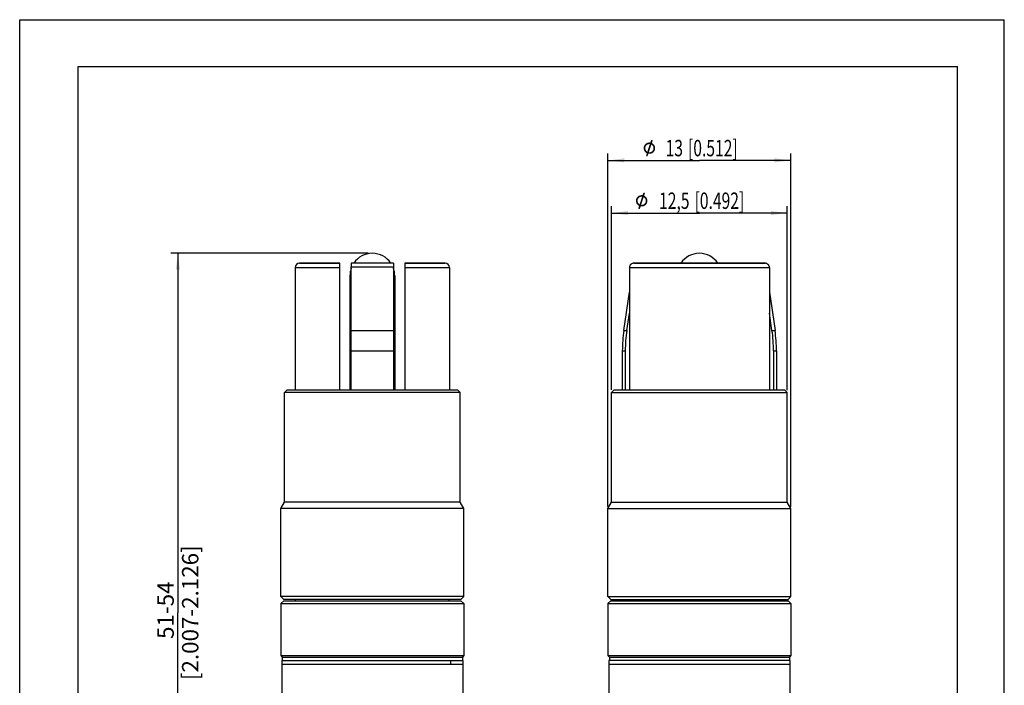
# Model space of a CAD drawing. Units: millimetres. Extents: x 0 to 210, y 0 to 297.
# Drawn here: x 0 to 210, y 155 to 297 of the extents above; entities that cross this region are included whole.
import ezdxf

# ---------------------------------------------------------------- set-up
doc = ezdxf.new("R2010")
doc.units = ezdxf.units.MM
doc.header["$LTSCALE"] = 19.36
doc.layers.get('0').update_dxf_attribs({"linetype": 'CONTINUOUS'})
for name, color, linetype in [('BEZUGSACHSEN', 7, 'CONTINUOUS'), ('FASEN', 7, 'CONTINUOUS'), ('RUNDUNGEN', 7, 'CONTINUOUS'), ('ZEICHNUNGSBEMASSUNGEN', 7, 'CONTINUOUS')]:
    doc.layers.add(name, color=color, linetype=linetype)
doc.styles.get("Standard").update_dxf_attribs({"font": 'arialn.ttf'})
doc.styles.add('TEXTSTYLE_2', font='symbol_iso.ttf')
doc.dimstyles.new('DIMSTYLE_1', dxfattribs={"dimtxt": 3.5, "dimasz": 3.5, "dimexe": 1.5, "dimexo": 1, "dimgap": 0.875, "dimtad": 1, "dimdec": 3, "dimlfac": 0.333333, "dimdsep": 46, "dimtxsty": 'STANDARD', "dimblk": '_FILLED', "dimblk1": '_FILLED', "dimblk2": '_FILLED', "dimcen": 0.09, "dimclrt": 7, "dimazin": 2, "dimtp": 0.3, "dimtm": 0.3, "dimtfac": 1, "dimtdec": -1, "dimtofl": 0, "dimtmove": 0, "dimatfit": 3, "dimldrblk": '_FILLED', "dimfxl": 1, "dimtolj": 1, "dimarcsym": 0})
doc.dimstyles.new('DIMSTYLE_2', dxfattribs={"dimtxt": 3.5, "dimasz": 3.5, "dimexe": 1.5, "dimexo": 1, "dimgap": 0.875, "dimtad": 1, "dimlfac": 0.333333, "dimdsep": 46, "dimtxsty": 'STANDARD', "dimblk": '_FILLED', "dimblk1": '_FILLED', "dimblk2": '_FILLED', "dimcen": 0.09, "dimclrt": 7, "dimazin": 2, "dimtp": 0.2, "dimtm": 0.2, "dimtfac": 1, "dimtofl": 0, "dimtmove": 0, "dimatfit": 3, "dimldrblk": '_FILLED', "dimfxl": 1, "dimtolj": 1, "dimarcsym": 0})

# ---------------------------------------------------------------- blocks, each defined once
blk = doc.blocks.new('_FILLED')
at = {"color": 0, "linetype": 'BYBLOCK'}
blk.add_solid([(0, 0), (-1, 0.125), (-1, -0.125)], dxfattribs=at)
blk = doc.blocks.new('*D0')
at = {"layer": 'ZEICHNUNGSBEMASSUNGEN', "color": 7}
for p, q in [((74.31, 247.17), (32.24, 247.17)), ((33.74, 247.17), (33.74, 170.52)), ((33.74, 93.87), (33.74, 170.52)), ((62.62, 93.87), (32.24, 93.87))]:
    blk.add_line(p, q, dxfattribs=at)
at = {"layer": 'ZEICHNUNGSBEMASSUNGEN', "color": 7, "xscale": 3.5, "yscale": 3.5, "zscale": 3.5}
for p, rotation in [((33.74, 247.17), 90), ((33.74, 93.87), 270)]:
    blk.add_blockref('_FILLED', p, dxfattribs=dict(at, rotation=rotation))
at = {"layer": 'ZEICHNUNGSBEMASSUNGEN', "color": 7, "insert": (29.37, 170.52), "char_height": 3.5, "width": 37.716, "attachment_point": 2, "rotation": 90, "line_spacing_factor": 0.9}
blk.add_mtext(' 51-54 [2.007-2.126]', dxfattribs=at)
blk = doc.blocks.new('*D1')
at = {"layer": 'ZEICHNUNGSBEMASSUNGEN', "color": 7}
for p, q in [((125.47, 193.18), (125.47, 268.49)), ((125.47, 266.99), (144.97, 266.99)), ((164.47, 266.99), (144.97, 266.99)), ((164.47, 193.1), (164.47, 268.49))]:
    blk.add_line(p, q, dxfattribs=at)
at = {"layer": 'ZEICHNUNGSBEMASSUNGEN', "color": 7, "xscale": 3.5, "yscale": 3.5, "zscale": 3.5, "rotation": 180}
blk.add_blockref('_FILLED', (125.47, 266.99), dxfattribs=at)
at = {"layer": 'ZEICHNUNGSBEMASSUNGEN', "color": 7, "xscale": 3.5, "yscale": 3.5, "zscale": 3.5}
blk.add_blockref('_FILLED', (164.47, 266.99), dxfattribs=at)
at = {"layer": 'ZEICHNUNGSBEMASSUNGEN', "color": 7, "insert": (144.97, 271.37), "char_height": 3.5, "width": 24.4566, "attachment_point": 2, "line_spacing_factor": 0.9, "style": 'TEXTSTYLE_2'}
blk.add_mtext('{\\ftxt.shx;\\W0.899598;\\H3.500000; }\\fArial Narrow;{\\W0.7;13}{\\W0.7;{\\ftxt.shx;\\W1.000000;\\H3.500000; }[}{\\W0.7;0.512}{\\W0.7;]}', dxfattribs=at)
blk = doc.blocks.new('*D2')
at = {"layer": 'ZEICHNUNGSBEMASSUNGEN', "color": 7}
for p, q in [((126.22, 218.05), (126.22, 257.26)), ((163.72, 217.97), (163.72, 257.26)), ((126.22, 255.76), (144.97, 255.76)), ((163.72, 255.76), (144.97, 255.76))]:
    blk.add_line(p, q, dxfattribs=at)
at = {"layer": 'ZEICHNUNGSBEMASSUNGEN', "color": 7, "xscale": 3.5, "yscale": 3.5, "zscale": 3.5, "rotation": 180}
blk.add_blockref('_FILLED', (126.22, 255.76), dxfattribs=at)
at = {"layer": 'ZEICHNUNGSBEMASSUNGEN', "color": 7, "xscale": 3.5, "yscale": 3.5, "zscale": 3.5}
blk.add_blockref('_FILLED', (163.72, 255.76), dxfattribs=at)
at = {"layer": 'ZEICHNUNGSBEMASSUNGEN', "color": 7, "insert": (144.97, 260.14), "char_height": 3.5, "width": 27.7606, "attachment_point": 2, "line_spacing_factor": 0.9, "style": 'TEXTSTYLE_2'}
blk.add_mtext('{\\ftxt.shx;\\W0.899598;\\H3.500000; }\\fArial Narrow;{\\W0.7;12,5}{\\W0.7;{\\ftxt.shx;\\W1.000000;\\H3.500000; }[}{\\W0.7;0.492}{\\W0.7;]}', dxfattribs=at)

msp = doc.modelspace()

# ---------------------------------------------------------------- linework, layer by layer
at = {"color": 7}
for p, q in [((0, 0), (0, 297)), ((0, 297), (210, 297)), ((210, 0), (210, 297)), ((12.5, 10), (12.5, 287)), ((12.5, 287), (200, 287)), ((200, 10), (200, 287)), ((59.6717, 245.07), (68.3115, 245.07)), ((68.3115, 218.07), (68.3115, 245.07)), ((79.7119, 245.0796), (70.7111, 245.0796)), ((70.7115, 245.0794), (70.7115, 244.3103)), ((79.7115, 245.0794), (79.7115, 244.3103)), ((82.1115, 245.07), (82.1115, 218.07)), ((82.1115, 245.07), (90.7513, 245.07)), ((130.0491, 244.17), (130.0491, 218.07)), ((131.0469, 245.07), (158.8952, 245.07)), ((131.7321, 245.0796), (132.5205, 245.0796)), ((132.6594, 245.07), (132.519, 245.0794)), ((157.2827, 245.07), (157.4231, 245.0794)), ((158.21, 245.0796), (157.4217, 245.0796)), ((159.893, 244.17), (159.893, 218.07)), ((128.8492, 230.737), (130.0491, 238.9117)), ((159.893, 238.9117), (161.093, 230.737)), ((57.0615, 218.07), (93.3615, 218.07)), ((126.8211, 218.07), (163.1211, 218.07)), ((55.9065, 160.32), (55.9065, 159.57)), ((55.9065, 160.32), (94.5165, 160.32)), ((91.9226, 159.57), (91.9226, 160.32)), ((91.9682, 159.57), (91.9682, 160.32)), ((94.5165, 160.32), (94.5165, 159.57)), ((125.6661, 160.32), (125.6661, 159.57)), ((164.2761, 160.32), (125.6661, 160.32)), ((164.2761, 160.32), (164.2761, 159.57)), ((55.9065, 159.57), (94.5165, 159.57)), ((55.9215, 159.57), (55.9215, 141.4797)), ((94.5015, 159.57), (94.5015, 141.2685)), ((125.6661, 159.57), (164.2761, 159.57)), ((125.6811, 159.57), (125.6811, 125.1552)), ((164.2611, 159.57), (164.2611, 152.0698))]:
    msp.add_line(p, q, dxfattribs=at)
at = {"color": 9}
for p, q in [((58.7715, 244.17), (68.3115, 244.17)), ((70.7115, 244.3103), (79.7115, 244.3103)), ((82.1115, 244.17), (91.6515, 244.17)), ((130.0491, 244.17), (159.893, 244.17))]:
    msp.add_line(p, q, dxfattribs=at)
at = {"color": 7}
for points, knots in [([(131.0469, 245.07), (130.9848, 245.07), (130.8604, 245.0597), (130.6792, 245.013), (130.5088, 244.9355), (130.3554, 244.828), (130.2255, 244.6928), (130.1262, 244.5336), (130.0635, 244.3567), (130.0491, 244.2321), (130.0491, 244.17)], [0, 0, 0, 0, 0.12501126, 0.25001987, 0.37502, 0.50001785, 0.62501427, 0.75001133, 0.87500603, 1, 1, 1, 1]), ([(159.893, 244.17), (159.893, 244.2321), (159.8787, 244.3567), (159.816, 244.5336), (159.7166, 244.6928), (159.5867, 244.828), (159.4333, 244.9355), (159.2629, 245.013), (159.0817, 245.0597), (158.9573, 245.07), (158.8952, 245.07)], [0, 0, 0, 0, 0.12499519, 0.24999225, 0.37499078, 0.49998758, 0.62498445, 0.74998308, 0.8749898, 1, 1, 1, 1])]:
    msp.add_open_spline(points, degree=3, knots=knots, dxfattribs=at)
at = {"layer": 'BEZUGSACHSEN', "color": 7}
for p, q in [((58.7715, 244.17), (58.7715, 218.07)), ((68.3115, 245.07), (59.6803, 245.07)), ((90.6962, 245.07), (82.1115, 245.07)), ((91.6515, 244.17), (91.6515, 218.07)), ((158.8952, 245.07), (131.0469, 245.07)), ((70.4415, 242.4), (70.4415, 218.07)), ((79.9815, 242.4), (79.9815, 218.07)), ((128.5311, 226.3799), (128.5311, 218.07)), ((161.4111, 226.3799), (161.4111, 218.07)), ((56.4615, 217.47), (57.0615, 218.07)), ((56.4615, 194.07), (56.4615, 217.47)), ((93.9615, 217.47), (56.4615, 217.47)), ((93.9615, 217.47), (93.3615, 218.07)), ((93.9615, 194.07), (93.9615, 217.47)), ((126.2211, 217.47), (126.8211, 218.07)), ((126.2211, 194.07), (126.2211, 217.47)), ((126.2211, 217.47), (163.7211, 217.47)), ((163.7211, 217.47), (163.1211, 218.07)), ((163.7211, 194.07), (163.7211, 217.47)), ((55.7115, 192.771), (56.4615, 194.07)), ((93.9615, 194.07), (56.4615, 194.07)), ((94.7115, 192.771), (93.9615, 194.07)), ((125.4711, 192.771), (126.2211, 194.07)), ((126.2211, 194.07), (163.7211, 194.07)), ((164.4711, 192.771), (163.7211, 194.07)), ((55.7115, 173.97), (55.7115, 192.771)), ((94.7115, 192.771), (55.7115, 192.771)), ((94.7115, 173.97), (94.7115, 192.771)), ((125.4711, 173.97), (125.4711, 192.771)), ((125.4711, 192.771), (164.4711, 192.771)), ((164.4711, 173.97), (164.4711, 192.771)), ((56.3115, 173.37), (55.7115, 173.97)), ((94.7115, 173.97), (55.7115, 173.97)), ((55.7115, 172.47), (55.7115, 161.37)), ((94.1115, 173.37), (56.3115, 173.37)), ((58.9187, 173.07), (58.7455, 173.37)), ((91.5043, 173.07), (91.6775, 173.37)), ((94.1115, 173.37), (94.7115, 173.97)), ((94.7115, 172.47), (94.7115, 161.37)), ((126.0711, 173.37), (125.4711, 173.97)), ((125.4711, 173.97), (164.4711, 173.97)), ((125.4711, 172.47), (125.4711, 161.37)), ((126.0711, 173.37), (163.8711, 173.37)), ((128.6782, 173.07), (128.505, 173.37)), ((161.2639, 173.07), (161.4371, 173.37)), ((163.8711, 173.37), (164.4711, 173.97)), ((164.4711, 172.47), (164.4711, 161.37)), ((55.7115, 161.37), (56.0115, 161.07)), ((55.7115, 161.37), (94.7115, 161.37)), ((56.0115, 161.07), (56.0115, 160.32)), ((56.0115, 161.07), (94.4115, 161.07)), ((94.7115, 161.37), (94.4115, 161.07)), ((94.4115, 161.07), (94.4115, 160.32)), ((125.4711, 161.37), (125.7711, 161.07)), ((125.4711, 161.37), (164.4711, 161.37)), ((125.7711, 161.07), (125.7711, 160.32)), ((125.7711, 161.07), (164.1711, 161.07)), ((164.4711, 161.37), (164.1711, 161.07)), ((164.1711, 161.07), (164.1711, 160.32))]:
    msp.add_line(p, q, dxfattribs=at)
at = {"layer": 'BEZUGSACHSEN', "color": 9}
for p, q in [((70.4415, 242.4), (70.7115, 242.4)), ((79.7115, 242.4), (79.9815, 242.4))]:
    msp.add_line(p, q, dxfattribs=at)
at = {"layer": 'BEZUGSACHSEN', "color": 7}
for centre, radius, start, end in [((75.2115, 242.4), 4.77, 34.231662, 145.768338), ((144.9711, 242.4), 4.77, 34.091042, 145.908958), ((59.6715, 244.17), 0.9, 90, 180), ((75.2115, 242.4), 4.77, 160.641318, 180), ((75.2115, 242.4), 4.77, 0, 19.358682), ((90.7515, 244.17), 0.9, 0, 90)]:
    msp.add_arc(centre, radius, start, end, dxfattribs=at)
at = {"layer": 'FASEN', "color": 7}
for p, q in [((56.3115, 173.07), (55.7115, 172.47)), ((55.7115, 172.47), (94.7115, 172.47)), ((56.3115, 173.07), (94.1115, 173.07)), ((94.1115, 173.07), (94.7115, 172.47)), ((126.0711, 173.07), (125.4711, 172.47)), ((125.4711, 172.47), (164.4711, 172.47)), ((126.0714, 173.07), (163.8707, 173.07)), ((163.8711, 173.07), (164.4711, 172.47))]:
    msp.add_line(p, q, dxfattribs=at)
at = {"layer": 'RUNDUNGEN', "color": 7}
for p, q in [((70.7115, 218.07), (70.7115, 244.3103)), ((79.7115, 244.3103), (79.7115, 218.07)), ((129.4899, 230.737), (130.0491, 234.3894)), ((160.4522, 230.737), (159.8931, 234.3894)), ((129.1589, 226.3799), (129.1589, 218.07)), ((160.7832, 226.3799), (160.7832, 218.07))]:
    msp.add_line(p, q, dxfattribs=at)
at = {"layer": 'RUNDUNGEN', "color": 9}
for p, q in [((70.7115, 230.737), (79.7115, 230.737)), ((128.8492, 230.737), (129.4899, 230.737)), ((160.4522, 230.737), (161.093, 230.737)), ((70.7115, 226.3799), (79.7115, 226.3799)), ((128.5311, 226.3799), (129.1589, 226.3799)), ((160.7832, 226.3799), (161.4111, 226.3799))]:
    msp.add_line(p, q, dxfattribs=at)
at = {"layer": 'RUNDUNGEN', "color": 7}
for centre, radius, start, end in [((158.5311, 226.3799), 30, 171.649025, 180), ((157.9947, 226.3805), 28.8358, 171.310536, 180.001212), ((131.9474, 226.3805), 28.8358, 359.998788, 8.689464), ((131.4111, 226.3799), 30, 0, 8.350975)]:
    msp.add_arc(centre, radius, start, end, dxfattribs=at)
at = {"layer": 'ZEICHNUNGSBEMASSUNGEN', "color": 7}
for points in [[(134.9828, 271.2254), (135.0108, 271.1694), (134.5068, 270.8054)], [(134.9828, 271.2254), (134.5068, 270.8054), (134.6468, 271.2254)], [(135.0108, 271.1694), (134.9828, 271.1134), (134.5068, 270.8054)], [(134.5068, 270.8054), (134.9828, 271.1134), (134.8428, 270.6934)], [(134.9548, 271.2814), (134.6468, 271.2254), (134.6748, 271.2814)], [(134.6468, 271.2254), (134.9548, 271.2814), (134.9828, 271.2254)], [(134.9268, 271.3094), (134.6748, 271.2814), (134.7308, 271.3094)], [(134.6748, 271.2814), (134.9268, 271.3094), (134.9548, 271.2814)], [(134.8708, 271.3374), (134.7308, 271.3094), (134.7588, 271.3374)], [(134.7308, 271.3094), (134.8708, 271.3374), (134.9268, 271.3094)], [(134.7588, 271.3374), (134.8148, 271.3654), (134.8708, 271.3374)], [(133.4708, 269.8254), (133.0788, 269.7694), (133.1068, 269.9094)], [(133.0788, 269.7694), (133.4708, 269.8254), (133.4428, 269.7134)], [(133.4428, 269.7134), (133.0788, 269.6014), (133.0788, 269.7694)], [(133.0788, 269.6014), (133.4428, 269.7134), (133.4148, 269.6014)], [(133.4148, 269.6014), (133.4428, 269.4894), (133.0788, 269.4334)], [(133.4148, 269.6014), (133.0788, 269.4334), (133.0788, 269.6014)], [(133.0788, 269.4334), (133.4428, 269.4894), (133.4708, 269.3774)], [(133.4708, 269.3774), (133.1348, 269.2654), (133.0788, 269.4334)], [(133.5548, 270.0494), (133.1068, 269.9094), (133.1628, 270.0774)], [(133.5548, 270.0494), (133.4988, 269.9374), (133.1068, 269.9094)], [(133.1068, 269.9094), (133.4988, 269.9374), (133.4708, 269.8254)], [(133.1348, 269.2654), (133.4708, 269.3774), (133.4988, 269.2654)], [(133.4988, 269.2654), (133.1908, 269.0974), (133.1348, 269.2654)], [(133.6948, 270.2174), (133.6108, 270.1334), (133.1628, 270.0774)], [(133.6948, 270.2174), (133.1628, 270.0774), (133.2468, 270.2174)], [(133.1628, 270.0774), (133.6108, 270.1334), (133.5548, 270.0494)], [(133.4988, 269.2654), (133.5548, 269.1534), (133.1908, 269.0974)], [(133.1908, 269.0974), (133.5548, 269.1534), (133.6108, 269.0694)], [(133.6108, 269.0694), (133.2748, 268.9574), (133.1908, 269.0974)], [(133.7788, 270.3014), (133.2468, 270.2174), (133.3308, 270.3294)], [(133.2468, 270.2174), (133.7788, 270.3014), (133.6948, 270.2174)], [(133.6108, 269.0694), (133.6948, 268.9854), (133.2748, 268.9574)], [(133.2748, 268.9574), (133.6948, 268.9854), (133.7788, 268.9014)], [(133.7788, 268.9014), (133.3588, 268.8174), (133.2748, 268.9574)], [(134.1988, 270.4694), (134.0868, 270.4414), (133.3308, 270.3294)], [(134.1988, 270.4694), (133.3308, 270.3294), (133.4428, 270.4694)], [(134.0868, 270.4414), (133.9748, 270.4134), (133.3308, 270.3294)], [(133.9748, 270.4134), (133.8628, 270.3574), (133.3308, 270.3294)], [(133.3308, 270.3294), (133.8628, 270.3574), (133.7788, 270.3014)], [(133.7788, 268.9014), (133.8628, 268.8454), (133.3588, 268.8174)], [(134.1988, 268.7334), (133.3588, 268.8174), (133.8628, 268.8454)], [(134.1988, 268.7334), (133.4708, 268.7054), (133.3588, 268.8174)], [(133.4428, 270.4694), (133.5548, 270.5534), (135.0388, 270.5814)], [(134.1988, 270.4694), (133.4428, 270.4694), (135.0388, 270.5814)], [(135.0388, 270.5814), (133.5548, 270.5534), (133.6948, 270.6654)], [(134.8428, 270.6934), (133.6948, 270.6654), (133.8348, 270.7214)], [(133.6948, 270.6654), (134.8428, 270.6934), (135.0388, 270.5814)], [(133.8348, 270.7214), (133.9748, 270.7774), (134.5068, 270.8054)], [(134.8428, 270.6934), (133.8348, 270.7214), (134.5068, 270.8054)], [(134.7308, 270.3574), (133.8628, 268.8454), (134.3948, 270.4694)], [(133.8628, 268.8454), (134.7308, 270.3574), (134.1988, 268.7334)], [(134.3948, 270.8054), (134.5068, 270.8054), (133.9748, 270.7774)], [(134.3948, 270.8054), (133.9748, 270.7774), (134.1428, 270.8054)], [(134.1428, 270.8054), (134.3108, 270.8334), (134.3948, 270.8054)], [(134.3108, 270.4694), (134.1988, 270.4694), (135.0388, 270.5814)], [(134.3388, 270.4694), (134.3108, 270.4694), (135.0388, 270.5814)], [(134.3948, 270.4694), (134.3388, 270.4694), (135.0388, 270.5814)], [(134.3948, 270.4694), (135.0388, 270.5814), (135.2068, 270.4134)], [(134.3948, 270.4694), (135.2068, 270.4134), (134.7308, 270.3574)], [(134.4228, 268.7334), (134.5348, 268.7614), (135.2628, 268.8734)], [(134.4228, 268.7334), (135.2628, 268.8734), (135.1788, 268.7334)], [(134.5348, 268.7614), (134.6468, 268.7894), (135.2628, 268.8734)], [(134.6468, 268.7894), (134.7308, 268.8454), (135.2628, 268.8734)], [(134.8428, 270.3014), (134.7308, 270.3574), (135.2068, 270.4134)], [(135.2628, 268.8734), (134.7308, 268.8454), (134.8428, 268.9014)], [(134.8428, 270.3014), (135.2068, 270.4134), (135.3468, 270.2454)], [(135.3468, 270.2454), (134.9268, 270.2174), (134.8428, 270.3014)], [(135.3748, 268.9854), (134.8428, 268.9014), (134.9268, 268.9854)], [(134.8428, 268.9014), (135.3748, 268.9854), (135.2628, 268.8734)], [(134.9828, 270.1334), (134.9268, 270.2174), (135.3468, 270.2454)], [(134.9268, 268.9854), (134.9828, 269.0694), (135.4308, 269.1254)], [(134.9268, 268.9854), (135.4308, 269.1254), (135.3748, 268.9854)], [(135.0668, 270.0494), (134.9828, 270.1334), (135.3468, 270.2454)], [(135.4308, 269.1254), (134.9828, 269.0694), (135.0668, 269.1534)], [(135.0668, 270.0494), (135.3468, 270.2454), (135.4308, 270.0494)], [(135.4308, 270.0494), (135.1228, 269.9374), (135.0668, 270.0494)], [(135.0668, 269.1534), (135.1228, 269.2654), (135.4868, 269.2934)], [(135.0668, 269.1534), (135.4868, 269.2934), (135.4308, 269.1254)], [(135.1508, 269.8254), (135.1228, 269.9374), (135.4308, 270.0494)], [(135.4868, 269.2934), (135.1228, 269.2654), (135.1508, 269.3774)], [(135.1508, 269.8254), (135.4308, 270.0494), (135.5148, 269.8254)], [(135.5148, 269.8254), (135.1788, 269.7134), (135.1508, 269.8254)], [(135.5148, 269.4334), (135.1508, 269.3774), (135.1788, 269.4894)], [(135.1508, 269.3774), (135.5148, 269.4334), (135.4868, 269.2934)], [(135.1788, 269.6014), (135.1788, 269.7134), (135.5148, 269.8254)], [(135.1788, 269.6014), (135.5148, 269.8254), (135.5148, 269.6014)], [(135.5148, 269.6014), (135.1788, 269.4894), (135.1788, 269.6014)], [(135.1788, 269.4894), (135.5148, 269.6014), (135.5148, 269.4334)], [(134.4228, 268.7334), (135.1788, 268.7334), (133.4708, 268.7054)], [(134.3108, 268.7334), (134.4228, 268.7334), (133.4708, 268.7054)], [(134.2548, 268.7334), (134.3108, 268.7334), (133.4708, 268.7054)], [(134.1988, 268.7334), (134.2548, 268.7334), (133.4708, 268.7054)], [(133.4708, 268.7054), (135.1788, 268.7334), (135.0388, 268.6494)], [(135.0388, 268.6494), (133.6108, 268.5934), (133.4708, 268.7054)], [(133.6108, 268.5934), (135.0388, 268.6494), (134.9268, 268.5374)], [(134.9268, 268.5374), (133.7508, 268.5094), (133.6108, 268.5934)], [(134.0868, 268.3974), (133.6108, 268.0894), (133.7508, 268.5094)], [(133.6108, 268.0334), (133.6108, 268.0894), (134.0868, 268.3974)], [(133.6108, 267.9774), (133.6108, 268.0334), (134.0868, 268.3974)], [(133.6108, 267.9774), (134.0868, 268.3974), (133.9468, 267.9774)], [(133.9468, 267.9774), (133.6388, 267.9214), (133.6108, 267.9774)], [(133.6388, 267.9214), (133.9468, 267.9774), (133.9188, 267.9214)], [(133.9188, 267.9214), (133.6668, 267.8934), (133.6388, 267.9214)], [(133.6668, 267.8934), (133.9188, 267.9214), (133.8908, 267.8934)], [(133.8908, 267.8934), (133.7228, 267.8654), (133.6668, 267.8934)], [(133.7788, 267.8654), (133.7228, 267.8654), (133.8908, 267.8934)], [(133.7508, 268.5094), (134.9268, 268.5374), (134.7588, 268.4814)], [(133.7508, 268.5094), (134.7588, 268.4814), (134.0868, 268.3974)], [(133.7788, 267.8654), (133.8908, 267.8934), (133.8348, 267.8654)], [(134.7588, 268.4814), (134.6188, 268.4254), (134.0868, 268.3974)], [(134.3108, 268.3974), (134.0868, 268.3974), (134.6188, 268.4254)], [(134.3108, 268.3974), (134.6188, 268.4254), (134.4788, 268.3974)], [(131.8188, 258.5961), (131.4268, 258.5401), (131.4548, 258.6801)], [(131.4268, 258.5401), (131.8188, 258.5961), (131.7908, 258.4841)], [(131.7908, 258.4841), (131.4268, 258.3721), (131.4268, 258.5401)], [(131.4268, 258.3721), (131.7908, 258.4841), (131.7628, 258.3721)], [(131.7628, 258.3721), (131.7908, 258.2601), (131.4268, 258.2041)], [(131.7628, 258.3721), (131.4268, 258.2041), (131.4268, 258.3721)], [(131.9028, 258.8201), (131.4548, 258.6801), (131.5108, 258.8481)], [(131.9028, 258.8201), (131.8468, 258.7081), (131.4548, 258.6801)], [(131.4548, 258.6801), (131.8468, 258.7081), (131.8188, 258.5961)], [(132.0428, 258.9881), (131.9588, 258.9041), (131.5108, 258.8481)], [(132.0428, 258.9881), (131.5108, 258.8481), (131.5948, 258.9881)], [(131.5108, 258.8481), (131.9588, 258.9041), (131.9028, 258.8201)], [(132.1268, 259.0721), (131.5948, 258.9881), (131.6788, 259.1001)], [(131.5948, 258.9881), (132.1268, 259.0721), (132.0428, 258.9881)], [(132.5468, 259.2401), (132.4348, 259.2121), (131.6788, 259.1001)], [(132.5468, 259.2401), (131.6788, 259.1001), (131.7908, 259.2401)], [(132.4348, 259.2121), (132.3228, 259.1841), (131.6788, 259.1001)], [(132.3228, 259.1841), (132.2108, 259.1281), (131.6788, 259.1001)], [(131.6788, 259.1001), (132.2108, 259.1281), (132.1268, 259.0721)], [(131.7908, 259.2401), (131.9028, 259.3241), (133.3868, 259.3521)], [(132.5468, 259.2401), (131.7908, 259.2401), (133.3868, 259.3521)], [(133.3868, 259.3521), (131.9028, 259.3241), (132.0428, 259.4361)], [(133.1908, 259.4641), (132.0428, 259.4361), (132.1828, 259.4921)], [(132.0428, 259.4361), (133.1908, 259.4641), (133.3868, 259.3521)], [(132.1828, 259.4921), (132.3228, 259.5481), (132.8548, 259.5761)], [(133.1908, 259.4641), (132.1828, 259.4921), (132.8548, 259.5761)], [(133.0788, 259.1281), (132.2108, 257.6161), (132.7428, 259.2401)], [(132.2108, 257.6161), (133.0788, 259.1281), (132.5468, 257.5041)], [(132.7428, 259.5761), (132.8548, 259.5761), (132.3228, 259.5481)], [(132.7428, 259.5761), (132.3228, 259.5481), (132.4908, 259.5761)], [(132.4908, 259.5761), (132.6588, 259.6041), (132.7428, 259.5761)], [(132.6588, 259.2401), (132.5468, 259.2401), (133.3868, 259.3521)], [(132.6868, 259.2401), (132.6588, 259.2401), (133.3868, 259.3521)], [(132.7428, 259.2401), (132.6868, 259.2401), (133.3868, 259.3521)], [(132.7428, 259.2401), (133.3868, 259.3521), (133.5548, 259.1841)], [(132.7428, 259.2401), (133.5548, 259.1841), (133.0788, 259.1281)], [(133.3308, 259.9961), (133.3588, 259.9401), (132.8548, 259.5761)], [(133.3308, 259.9961), (132.8548, 259.5761), (132.9948, 259.9961)], [(133.3588, 259.9401), (133.3308, 259.8841), (132.8548, 259.5761)], [(132.8548, 259.5761), (133.3308, 259.8841), (133.1908, 259.4641)], [(133.3028, 260.0521), (132.9948, 259.9961), (133.0228, 260.0521)], [(132.9948, 259.9961), (133.3028, 260.0521), (133.3308, 259.9961)], [(133.2748, 260.0801), (133.0228, 260.0521), (133.0788, 260.0801)], [(133.0228, 260.0521), (133.2748, 260.0801), (133.3028, 260.0521)], [(133.2188, 260.1081), (133.0788, 260.0801), (133.1068, 260.1081)], [(133.0788, 260.0801), (133.2188, 260.1081), (133.2748, 260.0801)], [(133.1908, 259.0721), (133.0788, 259.1281), (133.5548, 259.1841)], [(133.1068, 260.1081), (133.1628, 260.1361), (133.2188, 260.1081)], [(133.1908, 259.0721), (133.5548, 259.1841), (133.6948, 259.0161)], [(133.6948, 259.0161), (133.2748, 258.9881), (133.1908, 259.0721)], [(133.3308, 258.9041), (133.2748, 258.9881), (133.6948, 259.0161)], [(133.4148, 258.8201), (133.3308, 258.9041), (133.6948, 259.0161)], [(133.4148, 258.8201), (133.6948, 259.0161), (133.7788, 258.8201)], [(133.7788, 258.8201), (133.4708, 258.7081), (133.4148, 258.8201)], [(133.4988, 258.5961), (133.4708, 258.7081), (133.7788, 258.8201)], [(133.4988, 258.5961), (133.7788, 258.8201), (133.8628, 258.5961)], [(133.8628, 258.5961), (133.5268, 258.4841), (133.4988, 258.5961)], [(133.5268, 258.3721), (133.5268, 258.4841), (133.8628, 258.5961)], [(133.5268, 258.3721), (133.8628, 258.5961), (133.8628, 258.3721)], [(133.8628, 258.3721), (133.5268, 258.2601), (133.5268, 258.3721)], [(133.5268, 258.2601), (133.8628, 258.3721), (133.8628, 258.2041)], [(131.4268, 258.2041), (131.7908, 258.2601), (131.8188, 258.1481)], [(131.8188, 258.1481), (131.4828, 258.0361), (131.4268, 258.2041)], [(131.4828, 258.0361), (131.8188, 258.1481), (131.8468, 258.0361)], [(131.8468, 258.0361), (131.5388, 257.8681), (131.4828, 258.0361)], [(131.8468, 258.0361), (131.9028, 257.9241), (131.5388, 257.8681)], [(131.5388, 257.8681), (131.9028, 257.9241), (131.9588, 257.8401)], [(131.9588, 257.8401), (131.6228, 257.7281), (131.5388, 257.8681)], [(131.9588, 257.8401), (132.0428, 257.7561), (131.6228, 257.7281)], [(131.6228, 257.7281), (132.0428, 257.7561), (132.1268, 257.6721)], [(132.1268, 257.6721), (131.7068, 257.5881), (131.6228, 257.7281)], [(132.1268, 257.6721), (132.2108, 257.6161), (131.7068, 257.5881)], [(132.5468, 257.5041), (131.7068, 257.5881), (132.2108, 257.6161)], [(132.5468, 257.5041), (131.8188, 257.4761), (131.7068, 257.5881)], [(132.7708, 257.5041), (133.5268, 257.5041), (131.8188, 257.4761)], [(132.6588, 257.5041), (132.7708, 257.5041), (131.8188, 257.4761)], [(132.6028, 257.5041), (132.6588, 257.5041), (131.8188, 257.4761)], [(132.5468, 257.5041), (132.6028, 257.5041), (131.8188, 257.4761)], [(131.8188, 257.4761), (133.5268, 257.5041), (133.3868, 257.4201)], [(133.3868, 257.4201), (131.9588, 257.3641), (131.8188, 257.4761)], [(131.9588, 257.3641), (133.3868, 257.4201), (133.2748, 257.3081)], [(133.2748, 257.3081), (132.0988, 257.2801), (131.9588, 257.3641)], [(132.4348, 257.1681), (131.9588, 256.8601), (132.0988, 257.2801)], [(131.9588, 256.8041), (131.9588, 256.8601), (132.4348, 257.1681)], [(131.9588, 256.7481), (131.9588, 256.8041), (132.4348, 257.1681)], [(131.9588, 256.7481), (132.4348, 257.1681), (132.2948, 256.7481)], [(132.2948, 256.7481), (131.9868, 256.6921), (131.9588, 256.7481)], [(131.9868, 256.6921), (132.2948, 256.7481), (132.2668, 256.6921)], [(132.2668, 256.6921), (132.0148, 256.6641), (131.9868, 256.6921)], [(132.0148, 256.6641), (132.2668, 256.6921), (132.2388, 256.6641)], [(132.2388, 256.6641), (132.0708, 256.6361), (132.0148, 256.6641)], [(132.1268, 256.6361), (132.0708, 256.6361), (132.2388, 256.6641)], [(132.0988, 257.2801), (133.2748, 257.3081), (133.1068, 257.2521)], [(132.0988, 257.2801), (133.1068, 257.2521), (132.4348, 257.1681)], [(132.1268, 256.6361), (132.2388, 256.6641), (132.1828, 256.6361)], [(133.1068, 257.2521), (132.9668, 257.1961), (132.4348, 257.1681)], [(132.6588, 257.1681), (132.4348, 257.1681), (132.9668, 257.1961)], [(132.6588, 257.1681), (132.9668, 257.1961), (132.8268, 257.1681)], [(132.7708, 257.5041), (132.8828, 257.5321), (133.6108, 257.6441)], [(132.7708, 257.5041), (133.6108, 257.6441), (133.5268, 257.5041)], [(132.8828, 257.5321), (132.9948, 257.5601), (133.6108, 257.6441)], [(132.9948, 257.5601), (133.0788, 257.6161), (133.6108, 257.6441)], [(133.6108, 257.6441), (133.0788, 257.6161), (133.1908, 257.6721)], [(133.7228, 257.7561), (133.1908, 257.6721), (133.2748, 257.7561)], [(133.1908, 257.6721), (133.7228, 257.7561), (133.6108, 257.6441)], [(133.2748, 257.7561), (133.3308, 257.8401), (133.7788, 257.8961)], [(133.2748, 257.7561), (133.7788, 257.8961), (133.7228, 257.7561)], [(133.7788, 257.8961), (133.3308, 257.8401), (133.4148, 257.9241)], [(133.4148, 257.9241), (133.4708, 258.0361), (133.8348, 258.0641)], [(133.4148, 257.9241), (133.8348, 258.0641), (133.7788, 257.8961)], [(133.8348, 258.0641), (133.4708, 258.0361), (133.4988, 258.1481)], [(133.8628, 258.2041), (133.4988, 258.1481), (133.5268, 258.2601)], [(133.4988, 258.1481), (133.8628, 258.2041), (133.8348, 258.0641)]]:
    msp.add_solid(points, dxfattribs=at)

# ---------------------------------------------------------------- dimensions: what is measured, and where the dimension line sits
dim = msp.add_linear_dim(base=(164.4711, 266.9904), p1=(125.4711, 192.1752), p2=(164.4711, 192.0974), text='{\\fSymbol_ISO;\\W1.0;⌀}<>', dimstyle='DIMSTYLE_2', dxfattribs=at)
dim.commit()
dim.dimension.update_dxf_attribs({"geometry": '*D1', "text_midpoint": (146.5454, 266.9904), "dimtype": 160})
for base, p1, p2, angle, text, dimstyle, picture, middle in [((126.2211, 255.7611), (163.7211, 216.9653), (126.2211, 217.048), 180, '{\\fSymbol_ISO;\\W1.0;⌀}<>', 'DIMSTYLE_2', '*D2', (146.5454, 255.7611)), ((33.7429, 247.17), (63.6229, 93.87), (75.3094, 247.17), 90, ' 51-54 [2.007-2.126]\\P[]', 'DIMSTYLE_1', '*D0', (33.7429, 171.0118))]:
    dim = msp.add_linear_dim(base=base, p1=p1, p2=p2, angle=angle, text=text, dimstyle=dimstyle, dxfattribs=at)
    dim.commit()
    dim.dimension.update_dxf_attribs({"geometry": picture, "text_midpoint": middle, "dimtype": 160})

doc.saveas('drawing.dxf')
